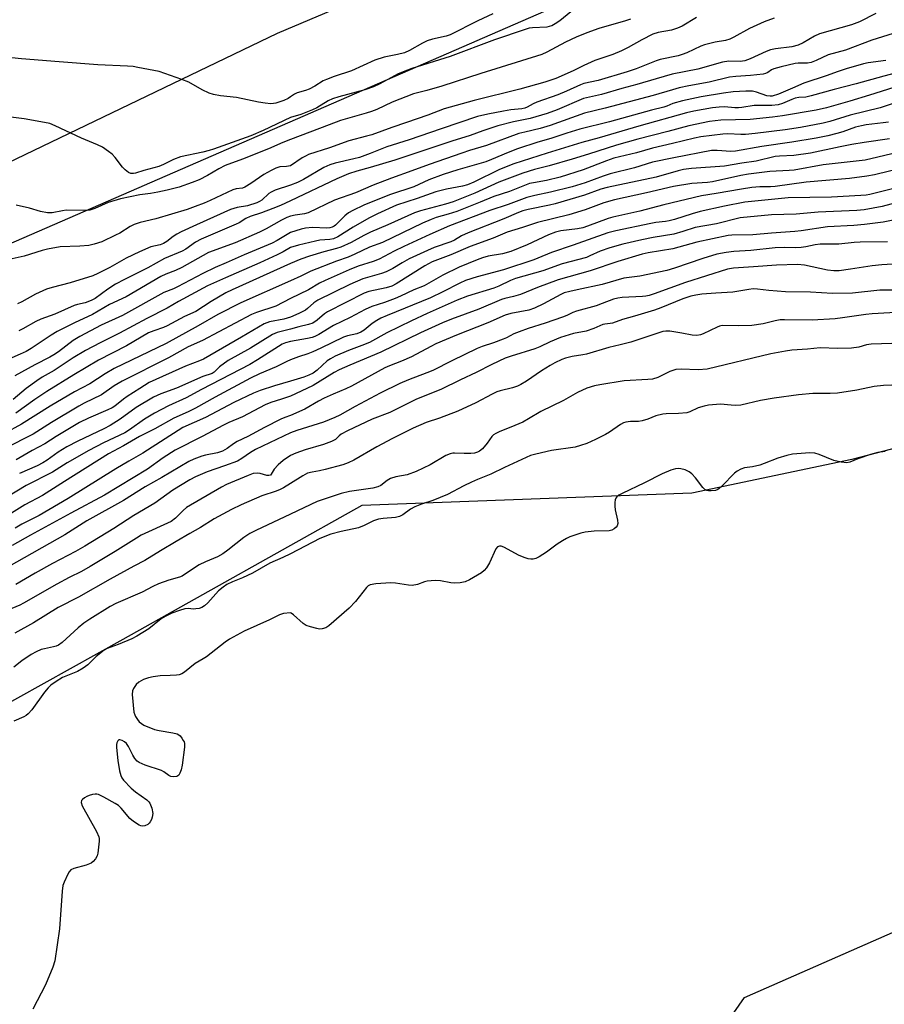
# Model space of a CAD drawing. Units: inches. Extents: x 1195773 to 1201772, y 569457 to 573457.
# Drawn here: x 1199916 to 1200185, y 571788 to 572094 of the extents above; entities that cross this region are included whole.
import ezdxf

# ---------------------------------------------------------------- set-up
doc = ezdxf.new("R2010")
doc.units = ezdxf.units.IN
doc.header["$MEASUREMENT"] = 0
for name, color, linetype in [('NTRL-Farm Land', 3, 'Continuous'), ('NTRL-Trees', 3, 'Continuous'), ('Undefined', 1, 'Continuous')]:
    doc.layers.add(name, color=color, linetype=linetype)

msp = doc.modelspace()

# ---------------------------------------------------------------- linework, layer by layer
at = {"layer": 'NTRL-Farm Land'}
msp.add_lwpolyline([(1200243.1, 572167.52), (1200109.63, 572110.14), (1199902.69, 572020.09), (1199788.72, 571974.89), (1199766.12, 572028.48), (1199740.68, 572139.26), (1199707.58, 572265.59), (1199666.76, 572385.75), (1199620.67, 572502.58), (1199583.75, 572626.53), (1199588.27, 572689.69), (1199614.88, 572798.7), (1199622.05, 572896.32), (1199609.24, 572950.71), (1199593.04, 572984.13), (1199790.86, 573157.1), (1199973.53, 573307.85), (1199992.74, 573314.77), (1200008.68, 573310.53), (1200022.4, 573240.88), (1200084.57, 572816.28), (1200147.02, 572620.48), (1200220.72, 572396.09)], dxfattribs=at)
at = {"layer": 'NTRL-Trees'}
for points in [[(1199602.1, 572656.96), (1199648.45, 572484.19), (1199756.27, 572152.79), (1199769.23, 572097.7), (1199777.1, 572064.25), (1199789.6, 572011.13), (1199814.6, 572002.79), (1199995.99, 572089.96), (1200212.66, 572181.63)], [(1200264.29, 571980.78), (1200174.45, 571957.34), (1200124.77, 571946.89), (1200022.11, 571943.02), (1199947.89, 571901.35), (1199865.86, 571855.78), (1199794.24, 571828.43), (1199746.07, 571832.34), (1199710.91, 571867.49), (1199654.36, 571905.67), (1199652.2, 571909.06), (1199551.01, 572141.79), (1199442.47, 572375.79), (1199350.79, 572588.15), (1199337.45, 572630.68)], [(1200100.46, 571731.72), (1200141.11, 571790.04), (1200236.67, 571832.07), (1200354.17, 571856.62), (1200443.63, 571879.67), (1200476.47, 571763.65)]]:
    msp.add_lwpolyline(points, dxfattribs=at)
at = {"layer": 'Undefined'}
for points, elevation in [([(1200087.13, 572096.52), (1200083.69, 572093.74), (1200082.22, 572092.79), (1200081.2, 572092.24), (1200080.43, 572091.96), (1200079.66, 572091.8), (1200075.23, 572091.61), (1200074.19, 572091.44), (1200072.94, 572091.1), (1200063.36, 572087.84), (1200049.6, 572082.69), (1200037.72, 572078.93), (1200035.03, 572077.91), (1200033.47, 572077.23), (1200027.8, 572074.11), (1200025.82, 572073.18), (1200023.09, 572072.25), (1200014.97, 572070.14), (1200013.02, 572069.54), (1200011.7, 572068.89), (1200008.15, 572066.7), (1200006.86, 572066.07), (1200003.21, 572064.6), (1200000, 572063.72)], 402), ([(1200181.95, 572096.07), (1200176.85, 572093.47), (1200174.36, 572092.55), (1200164.39, 572089.68), (1200162.83, 572088.95), (1200159.35, 572086.88), (1200157.79, 572086.18), (1200155.77, 572085.71), (1200150.79, 572085.07), (1200149.17, 572084.7), (1200147.86, 572084.21), (1200142.84, 572081.89), (1200141.18, 572081.27), (1200139.8, 572081.07), (1200136.25, 572081.25), (1200134.22, 572080.88), (1200126.6, 572078.77), (1200118.66, 572077.2), (1200113.6, 572075.76), (1200107.66, 572073.91), (1200102.93, 572072.66), (1200096.63, 572070.88), (1200091.06, 572069.59), (1200082.88, 572066.08), (1200079.81, 572064.98), (1200074.5, 572063.38), (1200069.26, 572062.32), (1200064.47, 572061.12), (1200059.76, 572059.51), (1200055.83, 572058.06), (1200050.17, 572056.37), (1200032.4, 572050.43), (1200024.76, 572048.11), (1200020.59, 572046.97), (1200018.03, 572046.19), (1200014.36, 572044.65), (1200000, 572037.81)], 394), ([(1200062.92, 572095.92), (1200058.25, 572093.77), (1200049.66, 572089.38), (1200048.42, 572088.97), (1200044.14, 572088.06), (1200042.51, 572087.57), (1200040.99, 572086.85), (1200037.02, 572084.55), (1200035.37, 572083.83), (1200033.26, 572083.26), (1200029.05, 572082.41), (1200026.2, 572081.51), (1200018.98, 572078.17), (1200013.56, 572076.43), (1200011.18, 572075.55), (1200010.18, 572075.05), (1200007.55, 572073.42), (1200005.78, 572072.46), (1200004.69, 572072.05), (1200002.05, 572071.34), (1200001.18, 572070.91), (1200000, 572070.1)], 404), ([(1200126.2, 572094.75), (1200121.7, 572092.08), (1200120.33, 572091.52), (1200118.37, 572090.88), (1200114.32, 572090.11), (1200112.66, 572089.58), (1200109.21, 572087.86), (1200104.92, 572085.44), (1200102.87, 572084.45), (1200100.23, 572083.31), (1200096.44, 572082.07), (1200094.58, 572081.37), (1200091.17, 572079.86), (1200087.83, 572078.21), (1200082.42, 572075.84), (1200079.01, 572074.66), (1200071.24, 572072.48), (1200057.06, 572068.95), (1200047.76, 572066.35), (1200042.68, 572064.37), (1200036.08, 572062.09), (1200031.47, 572060.63), (1200025.25, 572058.33), (1200023.65, 572057.84), (1200018.1, 572056.44), (1200012.13, 572054.27), (1200005.59, 572052.16), (1200004.81, 572051.82), (1200003.62, 572051.16), (1200000, 572048.69)], 398), ([(1200150.37, 572094.59), (1200147.17, 572093.47), (1200142.65, 572091.41), (1200137.84, 572088.63), (1200136.51, 572088.04), (1200135.19, 572087.65), (1200131.95, 572087.08), (1200128.64, 572086.31), (1200127.54, 572085.89), (1200123.22, 572083.85), (1200121.7, 572083.24), (1200120.47, 572082.9), (1200114.9, 572081.72), (1200113.66, 572081.3), (1200107.44, 572078.83), (1200104.66, 572077.88), (1200095.62, 572075.23), (1200091.19, 572074.29), (1200090.11, 572073.87), (1200085.82, 572071.85), (1200083.11, 572070.7), (1200076.52, 572068.46), (1200075.44, 572067.95), (1200073.54, 572066.89), (1200072.85, 572066.6), (1200071.84, 572066.38), (1200068.49, 572066.05), (1200066.15, 572065.67), (1200061.33, 572064.73), (1200058.14, 572063.96), (1200046.81, 572060.2), (1200036.85, 572056.78), (1200029.91, 572054.62), (1200024.77, 572052.53), (1200021.48, 572051.3), (1200019.62, 572050.79), (1200013.82, 572049.47), (1200012.2, 572049.01), (1200010.39, 572048.19), (1200004.02, 572044.41), (1200002.15, 572043.53), (1200000, 572042.69)], 396), ([(1200105.67, 572094.29), (1200104.15, 572093.75), (1200095.8, 572091.34), (1200092.05, 572089.97), (1200088.83, 572088.67), (1200085.42, 572087.1), (1200079.69, 572084.02), (1200078.1, 572083.33), (1200059.14, 572077.41), (1200047.02, 572073.44), (1200042.39, 572072.05), (1200038.25, 572071.02), (1200031.58, 572068.42), (1200026.79, 572066.21), (1200025.18, 572065.55), (1200023.53, 572065.01), (1200015.57, 572062.81), (1200012.03, 572061.39), (1200000, 572056.85)], 400), ([(1200190.68, 572090.89), (1200180.68, 572087.73), (1200172.52, 572084.66), (1200167.07, 572083.15), (1200163.43, 572081.43), (1200161.81, 572080.83), (1200160.69, 572080.63), (1200157.82, 572080.56), (1200156.9, 572080.47), (1200152.48, 572079.48), (1200150.26, 572078.85), (1200149.54, 572078.49), (1200148.38, 572077.71), (1200147.66, 572077.4), (1200146.87, 572077.18), (1200143.01, 572076.71), (1200138.38, 572076.47), (1200136.42, 572076.26), (1200130.16, 572074.72), (1200123.76, 572073.53), (1200120.75, 572072.88), (1200118.69, 572072.32), (1200112.69, 572070.51), (1200097.75, 572066.57), (1200091.32, 572065), (1200080.65, 572061.18), (1200077.61, 572060.3), (1200072.78, 572059.18), (1200070.96, 572058.68), (1200060.89, 572054.95), (1200055.62, 572053.41), (1200053.2, 572052.62), (1200043.04, 572049.12), (1200037.74, 572047.1), (1200031.34, 572044.86), (1200025.68, 572042.63), (1200020.23, 572040.25), (1200013.61, 572037.99), (1200005.46, 572034.07), (1200004.33, 572033.77), (1200001.39, 572033.36), (1200000, 572033.05)], 392), ([(1200000, 572070.1), (1199999.28, 572069.64), (1199997.95, 572069), (1199995.47, 572068.17), (1199994.68, 572068), (1199993.86, 572067.93), (1199992.11, 572068.1), (1199990.08, 572068.45), (1199983.18, 572069.93), (1199978.18, 572070.41), (1199976.01, 572070.8), (1199974.66, 572071.29), (1199972.53, 572072.3), (1199968.39, 572074.65), (1199966.18, 572075.52), (1199959.17, 572077.99), (1199952.52, 572079.29), (1199951.06, 572079.5), (1199949.29, 572079.64), (1199940.11, 572080.04), (1199928.09, 572081.05), (1199916.32, 572081.94), (1199905.41, 572083.03)], 404), ([(1200185.01, 572081.41), (1200179.56, 572080.64), (1200178.12, 572080.36), (1200172.75, 572078.84), (1200169.96, 572077.94), (1200166.81, 572076.78), (1200159.56, 572074.32), (1200156.04, 572072.79), (1200151.63, 572070.99), (1200149.75, 572070.34), (1200149.07, 572070.28), (1200148.1, 572070.43), (1200144.88, 572071.6), (1200143.55, 572071.84), (1200141.56, 572071.85), (1200137.55, 572071.68), (1200134.53, 572071.28), (1200127.64, 572070.09), (1200121.85, 572068.86), (1200118.81, 572068.01), (1200116.96, 572067.2), (1200116.08, 572066.92), (1200112.25, 572066), (1200099.12, 572062.31), (1200089.9, 572060.05), (1200085.91, 572058.84), (1200080.95, 572057.15), (1200076.9, 572056), (1200070.58, 572053.98), (1200067.64, 572052.86), (1200062.51, 572050.63), (1200060.67, 572049.94), (1200052.03, 572047.44), (1200047.46, 572046), (1200042.97, 572044.33), (1200038.35, 572042.14), (1200031.1, 572039.7), (1200026.07, 572037.82), (1200022.73, 572036.42), (1200019.31, 572034.77), (1200018.04, 572034.06), (1200016.88, 572033.15), (1200014.02, 572030.26), (1200013.57, 572029.92), (1200012.91, 572029.6), (1200012.19, 572029.4), (1200011.32, 572029.32), (1200006.85, 572029.44), (1200004.69, 572029.3), (1200003.31, 572028.99), (1200000, 572027.98)], 390), ([(1200188.36, 572077.54), (1200184.4, 572076.53), (1200175.86, 572074.14), (1200168.97, 572072.38), (1200161.88, 572070.4), (1200160.16, 572070.02), (1200157.99, 572069.87), (1200156.87, 572069.66), (1200155.78, 572069.28), (1200152.88, 572068.06), (1200151.55, 572067.66), (1200149.61, 572067.4), (1200144.14, 572067.43), (1200140.32, 572066.8), (1200139.21, 572066.69), (1200138.06, 572066.7), (1200134.94, 572066.97), (1200133.21, 572066.93), (1200131.16, 572066.68), (1200125.4, 572065.68), (1200123.03, 572065.13), (1200108.29, 572061), (1200095.92, 572057.34), (1200090.53, 572055.88), (1200079.73, 572052.63), (1200069.4, 572049.3), (1200064.94, 572047.49), (1200056.92, 572043.54), (1200055.05, 572042.74), (1200053.42, 572042.3), (1200048.5, 572041.4), (1200045.2, 572040.56), (1200039.31, 572038.51), (1200032.88, 572036.41), (1200027.02, 572033.74), (1200024.38, 572032.44), (1200019.41, 572029.56), (1200014.67, 572026.61), (1200013.37, 572025.96), (1200012.18, 572025.71), (1200009.11, 572025.51), (1200007.72, 572025.29), (1200002.46, 572024.01), (1200000, 572023.24)], 388), ([(1200187.53, 572073.02), (1200180.01, 572070.64), (1200173.86, 572068.8), (1200166.6, 572066.73), (1200163.34, 572065.94), (1200152.88, 572064.19), (1200149.82, 572063.77), (1200142.87, 572063.1), (1200133.78, 572062.83), (1200130.23, 572062.44), (1200123.83, 572061.14), (1200117.23, 572059.33), (1200107.9, 572057), (1200101.35, 572055.12), (1200092.62, 572052.31), (1200087.58, 572050.78), (1200080.4, 572048.68), (1200075.85, 572047.52), (1200072.18, 572046.37), (1200064.72, 572043.6), (1200057.28, 572040.16), (1200050.54, 572037.52), (1200048.14, 572036.75), (1200040.38, 572034.67), (1200038.49, 572034.01), (1200030.24, 572030.3), (1200024.88, 572028.09), (1200022.82, 572027.05), (1200018.84, 572024.85), (1200015.65, 572023.37), (1200014.29, 572022.94), (1200010.39, 572021.96), (1200005.93, 572020.58), (1200003.2, 572019.64), (1200000, 572018.28)], 386), ([(1200192.83, 572069.88), (1200183.23, 572066.75), (1200173.97, 572064.38), (1200167.68, 572062.47), (1200165.53, 572061.98), (1200158.54, 572060.62), (1200153.77, 572059.85), (1200144.45, 572058.74), (1200141.39, 572058.44), (1200139.97, 572058.4), (1200135.9, 572058.57), (1200134.34, 572058.5), (1200127.54, 572057.63), (1200125.58, 572057.3), (1200118.69, 572055.56), (1200112.56, 572054.17), (1200107.54, 572052.73), (1200100.53, 572051.01), (1200098.23, 572050.22), (1200090.96, 572047.46), (1200083.8, 572045.1), (1200079.58, 572044.08), (1200075.47, 572043.42), (1200074.31, 572043.13), (1200068.08, 572040.68), (1200063.22, 572039.14), (1200058.98, 572037.34), (1200051.7, 572034.51), (1200049, 572033.6), (1200045.24, 572032.56), (1200043.71, 572032.03), (1200041.04, 572030.83), (1200028.54, 572024.85), (1200024.5, 572023.38), (1200020.01, 572021.2), (1200017.94, 572020.3), (1200014.3, 572019.02), (1200006.27, 572015.95), (1200003.22, 572014.37), (1200000, 572012.95)], 384), ([(1200000, 572063.72), (1199991.45, 572059.68), (1199987.62, 572058.04), (1199976.09, 572053.86), (1199974.7, 572053.41), (1199972.75, 572052.92), (1199965.82, 572051.46), (1199963.61, 572050.66), (1199960.54, 572049.11), (1199959.02, 572048.49), (1199954.41, 572047.23), (1199951.83, 572046.38), (1199951.13, 572046.26), (1199950.39, 572046.31), (1199949.66, 572046.6), (1199948.54, 572047.45), (1199947.74, 572048.27), (1199945.46, 572051.21), (1199944.52, 572052.28), (1199943.44, 572053.16), (1199941.58, 572054.43), (1199940.01, 572055.21), (1199935.01, 572057.22), (1199926.82, 572061.15), (1199925.17, 572061.79), (1199920.09, 572062.81), (1199917.18, 572063.26), (1199902.85, 572065)], 402), ([(1200185.85, 572062.27), (1200184.25, 572062.01), (1200178.91, 572061.4), (1200177.49, 572061.14), (1200175.59, 572060.64), (1200171.63, 572059.27), (1200169.77, 572058.7), (1200166.99, 572057.97), (1200163.41, 572057.23), (1200155.82, 572055.98), (1200146.49, 572054.7), (1200138.35, 572053.18), (1200136.89, 572053.09), (1200132.56, 572053.47), (1200130.9, 572053.41), (1200119.15, 572051.2), (1200112.56, 572049.76), (1200106.94, 572048.03), (1200099.36, 572046.22), (1200097.15, 572045.48), (1200091.53, 572043.36), (1200087.56, 572042.15), (1200080.79, 572040.45), (1200075.95, 572039.41), (1200073.47, 572038.79), (1200067.68, 572036.65), (1200061.99, 572034.78), (1200049.41, 572029.99), (1200043.25, 572027.28), (1200035.19, 572023.59), (1200032.2, 572022.13), (1200027.54, 572019.62), (1200025.64, 572018.92), (1200021.04, 572017.49), (1200018.17, 572016.32), (1200010.76, 572013.05), (1200008.98, 572012.17), (1200005.55, 572010.16), (1200000, 572007.41)], 382), ([(1200000, 572056.85), (1199997.62, 572055.94), (1199993.19, 572054), (1199985.08, 572050.72), (1199979.7, 572048.78), (1199977.75, 572047.78), (1199974.19, 572045.62), (1199971.59, 572044.34), (1199969.46, 572043.44), (1199965.36, 572042.06), (1199961.62, 572041.05), (1199958.74, 572040.44), (1199956.43, 572040.02), (1199953.16, 572039.61), (1199947.11, 572038.45), (1199943.31, 572037.22), (1199939.13, 572035.41), (1199937.58, 572034.9), (1199935.54, 572034.74), (1199930.22, 572034.83), (1199929.14, 572034.7), (1199925.85, 572034.09), (1199924.47, 572034.09), (1199922.29, 572034.46), (1199918.89, 572035.49), (1199914.7, 572036.46)], 400), ([(1200186.19, 572057.03), (1200178.35, 572055.89), (1200174.51, 572055.25), (1200170.86, 572054.55), (1200161.66, 572052.58), (1200156.46, 572051.91), (1200152.03, 572051.72), (1200150.69, 572051.57), (1200144.69, 572050.08), (1200140.24, 572049.46), (1200134.93, 572048.51), (1200124.67, 572047.87), (1200122.15, 572047.5), (1200120.5, 572047.11), (1200113.61, 572045.15), (1200098.42, 572041.97), (1200096.44, 572041.38), (1200091.39, 572039.59), (1200082.28, 572036.82), (1200080.53, 572036.39), (1200073.91, 572035.07), (1200072.21, 572034.66), (1200070.87, 572034.14), (1200066.34, 572032.14), (1200055.23, 572027.83), (1200053.14, 572026.85), (1200050.93, 572025.58), (1200049.85, 572025.06), (1200044.69, 572023.26), (1200042.52, 572022.36), (1200036.89, 572019.79), (1200034.68, 572018.55), (1200031.75, 572016.74), (1200029.67, 572015.71), (1200028.26, 572015.22), (1200022.45, 572013.51), (1200018.42, 572011.8), (1200008.49, 572006.88), (1200007.2, 572006.04), (1200005.3, 572004.33), (1200004.6, 572003.84), (1200002.58, 572002.8), (1200000, 572001.66)], 380), ([(1200188.71, 572052.79), (1200178.61, 572050.47), (1200165.57, 572049), (1200156.57, 572047.33), (1200154.97, 572047.18), (1200149.03, 572046.86), (1200146.5, 572046.6), (1200142.4, 572046.05), (1200139.96, 572045.63), (1200131.14, 572043.69), (1200129.59, 572043.52), (1200124.76, 572043.22), (1200119.07, 572042.25), (1200110.6, 572040.27), (1200100.65, 572038.11), (1200097.39, 572037.12), (1200091.58, 572035.03), (1200086.46, 572033.4), (1200076.75, 572031.06), (1200072.13, 572029.44), (1200067.35, 572028.02), (1200062.97, 572026.19), (1200055.87, 572023.54), (1200049.87, 572020.95), (1200043.97, 572018.78), (1200041.73, 572017.57), (1200032.8, 572011.94), (1200031.52, 572011.22), (1200029.77, 572010.69), (1200024.28, 572009.57), (1200022.92, 572009.12), (1200011.49, 572003.32), (1200010.58, 572002.69), (1200008.31, 572000.7), (1200006.95, 571999.79), (1200005.61, 571999.3), (1200002.52, 571998.6), (1200000, 571997.88)], 378), ([(1200000, 572048.69), (1199998.69, 572048.45), (1199996.65, 572048.33), (1199995.43, 572047.96), (1199993.94, 572047.22), (1199991.68, 572045.94), (1199987.68, 572043.18), (1199985.77, 572042.03), (1199985.02, 572041.74), (1199983.11, 572041.54), (1199982.08, 572041.23), (1199975.04, 572037.87), (1199973.14, 572037.05), (1199970.38, 572035.98), (1199967.89, 572035.12), (1199958.12, 572032.16), (1199953.24, 572031.01), (1199951.41, 572030.45), (1199950.12, 572029.79), (1199946.89, 572027.76), (1199945.6, 572027.06), (1199941.33, 572025.06), (1199938.95, 572024.26), (1199937.3, 572023.93), (1199934.49, 572023.67), (1199928.37, 572023.46), (1199924.44, 572022.78), (1199922.77, 572022.35), (1199917.24, 572020.62), (1199909.78, 572018.89)], 398), ([(1200191.24, 572048.22), (1200181.47, 572045.9), (1200179.17, 572045.43), (1200173.72, 572044.7), (1200160.28, 572043.58), (1200150.66, 572042.21), (1200149.17, 572042.12), (1200145.88, 572042.11), (1200143.42, 572041.91), (1200140.17, 572041.42), (1200132.35, 572040.03), (1200127.71, 572039.33), (1200116.07, 572036.59), (1200108.52, 572034.6), (1200100.16, 572032.7), (1200098.75, 572032.27), (1200092.32, 572029.89), (1200090.83, 572029.42), (1200089.18, 572029.11), (1200084, 572028.41), (1200082.37, 572028.07), (1200080.17, 572027.21), (1200073.57, 572024.08), (1200068.49, 572022.04), (1200065.92, 572021.29), (1200061.43, 572020.53), (1200059.64, 572020.08), (1200058, 572019.47), (1200052.45, 572017.15), (1200047.35, 572014.7), (1200042.98, 572012.14), (1200041.54, 572011.4), (1200038.35, 572010.11), (1200034.13, 572008.09), (1200032.51, 572007.4), (1200029.24, 572006.16), (1200025.31, 572004.92), (1200023.16, 572004.03), (1200018.55, 572001.47), (1200013.33, 571999.03), (1200008.81, 571996.26), (1200007.53, 571995.63), (1200006.72, 571995.34), (1200005.29, 571994.99), (1200000, 571994)], 376), ([(1200000, 572042.69), (1199995.23, 572041.08), (1199993.93, 572040.52), (1199993.23, 572040.04), (1199991.04, 572038.03), (1199990.38, 572037.59), (1199989.51, 572037.16), (1199986.63, 572036.23), (1199983.38, 572035.69), (1199981.28, 572035.08), (1199970.71, 572030.35), (1199966.02, 572028.17), (1199964.64, 572027.43), (1199963.51, 572026.71), (1199961.52, 572025.11), (1199960.55, 572024.52), (1199959.47, 572024.14), (1199956.57, 572023.44), (1199953, 572021.91), (1199948.89, 572019.93), (1199943.8, 572017.09), (1199940.09, 572015.22), (1199938.51, 572014.49), (1199931.52, 572012.28), (1199925.89, 572010.84), (1199924.14, 572010.3), (1199920.75, 572008.73), (1199916.48, 572006.4), (1199915.07, 572005.8)], 396), ([(1200194.86, 572043.52), (1200180.07, 572039.76), (1200178.94, 572039.55), (1200177.24, 572039.4), (1200168.18, 572038.97), (1200154.72, 572038.75), (1200141.24, 572037.32), (1200134.86, 572036.15), (1200127.31, 572034.5), (1200124.79, 572033.77), (1200119.39, 572031.98), (1200117.73, 572031.55), (1200116.59, 572031.35), (1200113.57, 572031.01), (1200111.94, 572030.71), (1200101.1, 572028.42), (1200098.59, 572027.79), (1200087.84, 572023.99), (1200081.12, 572021.77), (1200076.88, 572019.91), (1200075.58, 572019.43), (1200066.23, 572016.37), (1200058.03, 572014.2), (1200054.37, 572013), (1200052.66, 572012.23), (1200047.36, 572009.5), (1200043.45, 572007.64), (1200030.05, 572002.13), (1200028.09, 572001.25), (1200026.86, 572000.59), (1200025.4, 571999.65), (1200022.93, 571997.56), (1200021.88, 571996.9), (1200020.65, 571996.47), (1200017.68, 571995.81), (1200016.45, 571995.43), (1200009.42, 571991.96), (1200006.97, 571990.84), (1200005.32, 571990.19), (1200002.46, 571989.31), (1200000, 571988.34)], 374), ([(1200000, 572037.81), (1199996.83, 572036.35), (1199994.5, 572035.38), (1199990.98, 572034.08), (1199987.43, 572032.91), (1199986.11, 572032.25), (1199984.06, 572030.98), (1199983.09, 572030.48), (1199972.21, 572025.89), (1199970.48, 572024.93), (1199967.41, 572022.77), (1199966.29, 572022.1), (1199960.77, 572019.89), (1199955.64, 572016.95), (1199948.39, 572013.33), (1199945.62, 572011.83), (1199943.16, 572010.32), (1199939.26, 572007.45), (1199938.03, 572006.77), (1199936.16, 572006.08), (1199933.76, 572005.52), (1199932.7, 572005.19), (1199926.72, 572002.53), (1199922.32, 572000.98), (1199920.77, 572000.24), (1199916.77, 571997.97), (1199915.5, 571997.35)], 394), ([(1200188.18, 572037.14), (1200183.87, 572036.06), (1200178.34, 572035.02), (1200175.99, 572034.8), (1200163.98, 572034.21), (1200157.16, 572033.68), (1200149.51, 572033.47), (1200139.74, 572032.46), (1200132.43, 572030.65), (1200125.74, 572029.49), (1200121.9, 572028.25), (1200119.14, 572027.47), (1200112.74, 572026.38), (1200109.2, 572025.68), (1200103.3, 572024.28), (1200099.27, 572023.19), (1200096.22, 572022.18), (1200093.04, 572020.64), (1200091.95, 572020.2), (1200084.46, 572018.17), (1200078.44, 572016), (1200069.91, 572013.64), (1200068.39, 572013.04), (1200064.7, 572011.29), (1200063.17, 572010.66), (1200055.03, 572008.09), (1200051.81, 572006.87), (1200042.47, 572002.76), (1200037.58, 572000.49), (1200029.92, 571996.7), (1200024.49, 571993.77), (1200022.15, 571992.81), (1200018, 571991.27), (1200013.89, 571989.44), (1200012.37, 571988.66), (1200011.41, 571988.04), (1200008.28, 571985.16), (1200007.02, 571984.25), (1200005.73, 571983.63), (1200004.12, 571983), (1200000, 571981.74)], 372), ([(1200000, 572033.05), (1199998.81, 572032.56), (1199997.23, 572031.79), (1199992.46, 572029.04), (1199990.36, 572027.99), (1199982.78, 572024.7), (1199974.46, 572021.68), (1199966.22, 572017.05), (1199964.22, 572016.13), (1199961.24, 572015), (1199959.69, 572014.3), (1199948.86, 572007.96), (1199943.7, 572005.56), (1199938.44, 572002.49), (1199932.82, 571999.89), (1199927.4, 571997.15), (1199925.6, 571996.05), (1199919.38, 571991.91), (1199917.81, 571990.98), (1199915.95, 571990.09), (1199908.59, 571986.91)], 392), ([(1200188.88, 572032.05), (1200184.21, 572031.17), (1200178.45, 572030.46), (1200175.07, 572030.15), (1200166.93, 572029.73), (1200158.77, 572028.45), (1200156.74, 572028.2), (1200149.48, 572027.7), (1200143.7, 572027.2), (1200137.18, 572027.06), (1200136.06, 572026.98), (1200126.26, 572024.98), (1200118.87, 572022.81), (1200111.18, 572021.62), (1200109.29, 572021.22), (1200101.7, 572018.87), (1200093.18, 572016.05), (1200083.19, 572013.26), (1200076.75, 572010.86), (1200071.46, 572008.65), (1200069.35, 572008.02), (1200066.59, 572007.44), (1200065.53, 572007.11), (1200058.52, 572004.13), (1200050.07, 572001.01), (1200047.22, 571999.81), (1200040.39, 571996.72), (1200028.05, 571990.7), (1200018.46, 571986.72), (1200015.07, 571985.21), (1200013.6, 571984.42), (1200006.99, 571980.37), (1200005.04, 571979.39), (1200000, 571977.1)], 370), ([(1200000, 572027.98), (1199995.86, 572025.45), (1199994.31, 572024.66), (1199985.62, 572021), (1199979.98, 572018.47), (1199976.52, 572017.08), (1199972.71, 572015.2), (1199964.87, 572011.04), (1199963.56, 572010.44), (1199960.59, 572009.31), (1199947.72, 572002.12), (1199941.15, 571999.08), (1199934.49, 571995.6), (1199932.39, 571994.34), (1199927.85, 571990.83), (1199926.4, 571989.86), (1199925.14, 571989.15), (1199920.53, 571986.83), (1199914.27, 571983.33)], 390), ([(1200000, 572023.24), (1199997.75, 572021.93), (1199995.83, 572021.01), (1199990.4, 572018.53), (1199979.74, 572013.88), (1199974.23, 572011.36), (1199965.13, 572006.46), (1199961.61, 572004.43), (1199955.3, 572001.24), (1199946.87, 571996.6), (1199940.82, 571993.65), (1199936.23, 571991.22), (1199932.45, 571988.94), (1199926.49, 571985.04), (1199922.79, 571982.91), (1199921.12, 571981.82), (1199917.84, 571979.47), (1199913.79, 571975.97)], 388), ([(1200185.55, 572025.03), (1200177.08, 572024.98), (1200175.19, 572024.86), (1200170.4, 572024.32), (1200164.61, 572024.28), (1200163.03, 572024.08), (1200160.17, 572023.49), (1200158.73, 572023.32), (1200156.95, 572023.22), (1200153.62, 572023.23), (1200150.65, 572023.12), (1200143.04, 572022.32), (1200137.83, 572022), (1200135.45, 572021.76), (1200132.54, 572021.15), (1200128.17, 572019.89), (1200119.37, 572016.85), (1200116.99, 572016.16), (1200108.6, 572014.33), (1200103.64, 572013.71), (1200096.83, 572011.72), (1200089.13, 572010.16), (1200086.82, 572009.63), (1200085.1, 572009.13), (1200084.04, 572008.7), (1200078.6, 572005.71), (1200075.81, 572004.37), (1200074.11, 572003.84), (1200068.43, 572002.72), (1200066.73, 572002.22), (1200061.33, 571999.88), (1200051.54, 571995.99), (1200045.2, 571993.31), (1200043.63, 571992.54), (1200037.63, 571989.31), (1200034.5, 571987.94), (1200030.78, 571986.49), (1200029.28, 571985.83), (1200018.96, 571980.2), (1200017.14, 571979.33), (1200013.27, 571977.7), (1200010.47, 571976.43), (1200008.66, 571975.47), (1200004.46, 571972.97), (1200000, 571971.05)], 368), ([(1200000, 572018.28), (1199981.83, 572010.16), (1199979.91, 572009.14), (1199975.34, 572006.46), (1199970.6, 572003.41), (1199967.02, 572001.84), (1199961.68, 571998.91), (1199960.47, 571998.42), (1199957.45, 571997.41), (1199955.88, 571996.72), (1199949.01, 571992.7), (1199940.27, 571988.21), (1199932.63, 571983.67), (1199924.28, 571978.54), (1199920.55, 571976.04), (1199914.64, 571971.79)], 386), ([(1200188.9, 572018.17), (1200183.76, 572017.9), (1200180.79, 572017.6), (1200174.08, 572016.5), (1200170.58, 572016.04), (1200168.87, 572016.03), (1200166.89, 572016.2), (1200159.72, 572017.78), (1200157.63, 572017.99), (1200151.09, 572017.73), (1200143.88, 572017.31), (1200137.72, 572016.8), (1200135.85, 572016.52), (1200122.76, 572012.41), (1200113.05, 572008.84), (1200111.5, 572008.35), (1200110.43, 572008.12), (1200109.44, 572008.01), (1200103.13, 572007.72), (1200101.74, 572007.51), (1200100.37, 572007.2), (1200096.88, 572005.82), (1200094.99, 572005.16), (1200088.84, 572003.49), (1200087.79, 572003.08), (1200085.93, 572002.12), (1200084.58, 572001.59), (1200079.11, 571999.74), (1200073.84, 571998.1), (1200071.02, 571997.1), (1200069.36, 571996.43), (1200067.15, 571995.21), (1200066.11, 571994.74), (1200063.13, 571993.68), (1200059.53, 571992.51), (1200058, 571991.91), (1200050.16, 571988.06), (1200044.27, 571985.06), (1200042.41, 571984.26), (1200036.63, 571982.12), (1200033.98, 571981.02), (1200027.89, 571978.02), (1200020.11, 571973.88), (1200015.33, 571971.13), (1200013.8, 571970.38), (1200010.2, 571968.96), (1200001.97, 571966.33), (1200000, 571965.63)], 366), ([(1200000, 572012.95), (1199984.56, 572006.11), (1199977.43, 572002.42), (1199971.23, 571998.89), (1199961.35, 571993.47), (1199945.16, 571985.66), (1199942.36, 571984.04), (1199937.62, 571980.9), (1199932.8, 571978.37), (1199925.27, 571973.9), (1199916.39, 571968.32), (1199911.08, 571965.4)], 384), ([(1200000, 572007.41), (1199995.41, 572005.07), (1199989.46, 572003.09), (1199987.9, 572002.47), (1199972.65, 571994.39), (1199968.18, 571992.41), (1199962.06, 571989), (1199947.66, 571981.73), (1199945.19, 571980.25), (1199941.26, 571977.49), (1199935.82, 571974.83), (1199934.19, 571973.94), (1199925.66, 571968.84), (1199920, 571965.28), (1199911.19, 571960.82)], 382), ([(1200000, 572001.66), (1199997.89, 572001.01), (1199993.45, 572000.12), (1199991.83, 571999.52), (1199984.76, 571995.35), (1199972.92, 571988.56), (1199971.67, 571988.01), (1199967.33, 571986.41), (1199956.03, 571981.26), (1199953.1, 571979.48), (1199949.23, 571976.95), (1199948.07, 571976.11), (1199945.39, 571973.96), (1199944.52, 571973.39), (1199943.25, 571972.76), (1199937.22, 571970.25), (1199934.44, 571968.84), (1199927.14, 571964.5), (1199923.64, 571962.19), (1199919.69, 571960.2), (1199914.7, 571957.28)], 380), ([(1200000, 571997.88), (1199995.88, 571996.84), (1199994.34, 571996.19), (1199987.52, 571991.97), (1199980.63, 571988.14), (1199977.89, 571986.15), (1199976.27, 571984.54), (1199975.65, 571984.1), (1199972.73, 571983.14), (1199964.55, 571979.5), (1199959.72, 571977.82), (1199957.39, 571976.75), (1199952.02, 571973.52), (1199947.02, 571969.88), (1199943.9, 571967.91), (1199941.91, 571966.88), (1199933.85, 571963.03), (1199930.42, 571961.26), (1199927.75, 571959.64), (1199924.3, 571957.11), (1199923.01, 571956.28), (1199921.23, 571955.37), (1199915.79, 571953.04)], 378), ([(1200000, 571994), (1199998.41, 571993.58), (1199997.37, 571993.17), (1199989.7, 571988.31), (1199987.33, 571986.94), (1199972.31, 571979.16), (1199967.59, 571976.49), (1199962.07, 571974.03), (1199957.75, 571971.75), (1199954.64, 571969.92), (1199949.96, 571966.56), (1199948.49, 571965.61), (1199941.9, 571962.49), (1199937.31, 571960.16), (1199930.53, 571956.31), (1199925.98, 571953.46), (1199917.84, 571949.31), (1199902.21, 571939.82)], 376), ([(1200186.88, 571993.38), (1200180.44, 571993.21), (1200179.01, 571992.97), (1200176.6, 571992.28), (1200174.34, 571991.98), (1200170.1, 571991.91), (1200164.6, 571992.05), (1200160.74, 571991.67), (1200155.81, 571991.39), (1200153.83, 571991.08), (1200149.33, 571990.2), (1200129.52, 571985.49), (1200126.72, 571985.2), (1200121.44, 571985.48), (1200119.79, 571985.37), (1200117.9, 571984.76), (1200114.21, 571982.9), (1200112.48, 571982.37), (1200111.03, 571982.22), (1200103.71, 571981.86), (1200096.14, 571980.59), (1200094.5, 571980.22), (1200092.11, 571979.51), (1200089.17, 571978.16), (1200084.84, 571975.74), (1200077.78, 571972.31), (1200073.99, 571969.96), (1200072.21, 571968.98), (1200069.76, 571967.94), (1200064.83, 571966), (1200063.79, 571965.49), (1200063.1, 571965), (1200062.59, 571964.5), (1200061.15, 571962.46), (1200059.62, 571960.71), (1200058.77, 571959.94), (1200058.16, 571959.59), (1200057.16, 571959.32), (1200056.02, 571959.22), (1200053.95, 571959.19), (1200050.98, 571959.36), (1200050.41, 571959.32), (1200049.58, 571959.14), (1200048.31, 571958.59), (1200043.37, 571955.66), (1200039.02, 571953.58), (1200036.2, 571952.62), (1200032.69, 571951.98), (1200031.03, 571951.47), (1200030.07, 571950.86), (1200028.05, 571949.3), (1200027.15, 571948.82), (1200025.57, 571948.43), (1200018.36, 571947.38), (1200015.74, 571946.74), (1200008.24, 571944.31), (1200000, 571940.37)], 360), ([(1200000, 571988.34), (1199998.81, 571987.81), (1199995.48, 571986.12), (1199990.37, 571983.96), (1199987.59, 571982.62), (1199976.52, 571976.75), (1199970.41, 571973.28), (1199968.22, 571972.22), (1199963.76, 571970.23), (1199957.81, 571966.93), (1199953.04, 571964.46), (1199948.08, 571961.6), (1199943.4, 571959.07), (1199929.73, 571950.56), (1199922.89, 571946.17), (1199917.43, 571943.28), (1199913.24, 571940.64)], 374), ([(1200000, 571981.74), (1199995.02, 571980.31), (1199990.55, 571978.82), (1199988.44, 571978), (1199982.38, 571975.12), (1199973.52, 571970.39), (1199966.55, 571967.26), (1199954.05, 571959.33), (1199949.73, 571956.85), (1199945.69, 571954.41), (1199930.9, 571945.23), (1199921.86, 571939.95), (1199916.49, 571937.21), (1199914.44, 571936.05)], 372), ([(1200186.91, 571980.48), (1200184.33, 571980.38), (1200181.4, 571980.03), (1200176, 571978.96), (1200169.99, 571978.01), (1200167.71, 571977.88), (1200162.39, 571977.9), (1200157.85, 571977.5), (1200150.35, 571976.45), (1200146.11, 571975.66), (1200140, 571974.3), (1200138.33, 571974.19), (1200136.94, 571974.2), (1200133.68, 571974.53), (1200129.91, 571974.27), (1200128.54, 571973.96), (1200126.66, 571973.38), (1200124.16, 571972.21), (1200123.21, 571971.91), (1200120.56, 571971.61), (1200116.8, 571971.53), (1200115.68, 571971.44), (1200113.55, 571970.93), (1200111.08, 571969.9), (1200109.25, 571969.36), (1200108.17, 571969.22), (1200105.68, 571969.2), (1200104.27, 571968.99), (1200103.46, 571968.75), (1200102.54, 571968.27), (1200099.13, 571965.86), (1200097.92, 571965.11), (1200094.82, 571963.57), (1200092.09, 571962.38), (1200090.15, 571961.71), (1200088.46, 571961.24), (1200081.16, 571960.13), (1200076.29, 571959.06), (1200074.61, 571958.58), (1200066.48, 571954.91), (1200062.3, 571952.75), (1200058.15, 571951.15), (1200056.25, 571950.3), (1200053.84, 571949.15), (1200048.8, 571946.51), (1200044.27, 571944.66), (1200040.7, 571943.48), (1200038.59, 571942.59), (1200037.32, 571941.91), (1200034.9, 571940.16), (1200033.9, 571939.61), (1200032.65, 571939.31), (1200028.83, 571939.06), (1200027.38, 571938.83), (1200025.73, 571938.28), (1200022.93, 571936.85), (1200021.11, 571936.11), (1200015.76, 571935), (1200012.49, 571934.14), (1200009.12, 571932.77), (1200000, 571928.06)], 358), ([(1200000, 571977.1), (1199997.21, 571976.11), (1199993.82, 571975.05), (1199992.15, 571974.37), (1199985.11, 571970.62), (1199980.86, 571968.85), (1199979.14, 571968.05), (1199972.57, 571964.46), (1199964.13, 571960.22), (1199960.41, 571957.85), (1199955.5, 571954.31), (1199942.16, 571946.22), (1199931.65, 571940.64), (1199919.2, 571933.86), (1199913.5, 571930.58)], 370), ([(1200000, 571971.05), (1199998.27, 571970.43), (1199997.02, 571969.89), (1199991.88, 571967.26), (1199986.71, 571964.5), (1199983.4, 571962.92), (1199982.25, 571962.22), (1199980.25, 571960.76), (1199978.82, 571959.93), (1199977.25, 571959.39), (1199973.6, 571958.73), (1199972.45, 571958.44), (1199969.95, 571957.48), (1199968.34, 571956.72), (1199960.01, 571951.76), (1199954.81, 571948.86), (1199948.12, 571944.65), (1199936.71, 571938.32), (1199929.88, 571933.89), (1199912.41, 571924.05)], 368), ([(1200000, 571965.63), (1199989.07, 571960.44), (1199987.53, 571959.51), (1199984.86, 571957.63), (1199983.48, 571956.85), (1199979.47, 571955.35), (1199974.03, 571953.5), (1199970.47, 571951.93), (1199968.64, 571951), (1199963.36, 571947.86), (1199957.84, 571943.75), (1199951.25, 571939.97), (1199945.09, 571935.91), (1199936.09, 571930.42), (1199933.13, 571928.74), (1199925.97, 571925.03), (1199920.63, 571922.05), (1199914.57, 571918.47)], 366), ([(1200000, 571958.55), (1199997.68, 571957.08), (1199996.1, 571955.67), (1199994.89, 571954.36), (1199994.02, 571952.8), (1199993.73, 571952.5), (1199993.26, 571952.35), (1199992.63, 571952.4), (1199990.51, 571953.02), (1199989.68, 571953.16), (1199988.38, 571952.98), (1199986.81, 571952.42), (1199980.08, 571949.55), (1199978.55, 571948.79), (1199967.7, 571942.43), (1199966.59, 571941.53), (1199964.22, 571939.07), (1199962.84, 571938.07), (1199953.59, 571933.8), (1199952.07, 571932.91), (1199945.49, 571928.72), (1199937.75, 571924.04), (1199935.01, 571922.56), (1199931.2, 571920.7), (1199927.34, 571918.64), (1199917.02, 571912.67), (1199915.81, 571912.09), (1199911.57, 571910.33)], 364), ([(1200184.81, 571959.81), (1200182.59, 571959.55), (1200180.32, 571958.93), (1200176.35, 571957.56), (1200173.81, 571956.51), (1200172.89, 571956.33), (1200171.17, 571956.52), (1200168.89, 571957.04), (1200164.33, 571958.9), (1200162.98, 571959.31), (1200161.4, 571959.38), (1200155.98, 571958.98), (1200154.27, 571958.62), (1200151.46, 571957.82), (1200147.24, 571956.07), (1200145.89, 571955.59), (1200143.64, 571955.05), (1200141.06, 571954.72), (1200140.01, 571954.39), (1200138.81, 571953.72), (1200138, 571953.08), (1200134.2, 571949.21), (1200133.11, 571948.24), (1200132.62, 571947.95), (1200132.11, 571947.77), (1200130.73, 571947.59), (1200129.91, 571947.59), (1200129.4, 571947.68), (1200128.74, 571948.07), (1200128.18, 571948.68), (1200125.9, 571951.68), (1200124.72, 571952.86), (1200123.87, 571953.54), (1200122.63, 571954.11), (1200121.33, 571954.5), (1200120.56, 571954.59), (1200119.61, 571954.5), (1200118.23, 571954.05), (1200115.55, 571952.9), (1200110.03, 571950.08), (1200103.05, 571946.81), (1200102.06, 571946.26), (1200101.43, 571945.77), (1200101.09, 571945.29), (1200100.93, 571944.8), (1200100.82, 571943.99), (1200100.81, 571942.86), (1200100.94, 571941.71), (1200101.62, 571938.53), (1200101.74, 571937.43), (1200101.55, 571936.7), (1200101.22, 571936.3), (1200100.58, 571935.78), (1200099.83, 571935.39), (1200099.01, 571935.22), (1200094.41, 571935.06), (1200091.58, 571934.79), (1200090.18, 571934.43), (1200086.83, 571933.27), (1200085.75, 571932.81), (1200084.53, 571932.11), (1200082.88, 571931), (1200079.53, 571928.53), (1200077.28, 571927.07), (1200076.23, 571926.54), (1200075.46, 571926.36), (1200074.67, 571926.32), (1200073.81, 571926.48), (1200072.96, 571926.75), (1200071.02, 571927.55), (1200066.27, 571930.11), (1200065.48, 571930.4), (1200064.98, 571930.44), (1200064.33, 571930.2), (1200063.84, 571929.63), (1200061.85, 571925.22), (1200060.94, 571923.72), (1200060.23, 571922.84), (1200059.39, 571922.15), (1200058.16, 571921.39), (1200055.62, 571919.93), (1200054.31, 571919.36), (1200052.69, 571919.02), (1200051.04, 571918.89), (1200049.87, 571919.03), (1200046.66, 571919.67), (1200044.96, 571919.76), (1200042.45, 571919.53), (1200041.64, 571919.31), (1200039.51, 571918.51), (1200037.8, 571918.23), (1200036.65, 571918.28), (1200032.66, 571918.89), (1200031.22, 571919), (1200026.49, 571918.7), (1200024.77, 571918.43), (1200024.13, 571918.12), (1200023.56, 571917.61), (1200020.22, 571913.16), (1200018.24, 571911.18), (1200011.92, 571905.63), (1200010.93, 571905.05), (1200009.84, 571904.7), (1200009, 571904.64), (1200008.15, 571904.76), (1200006.18, 571905.29), (1200004.81, 571905.77), (1200003.89, 571906.36), (1200000.94, 571909.06), (1200000.23, 571909.61), (1200000, 571909.69)], 356), ([(1200000, 571949.91), (1199997.81, 571948.54), (1199996.78, 571948.03), (1199995.54, 571947.56), (1199991.07, 571946.11), (1199984.6, 571943.25), (1199981.68, 571941.8), (1199976.3, 571938.86), (1199971.96, 571936.19), (1199968.68, 571934.4), (1199964.43, 571931.82), (1199959.52, 571929.01), (1199954.67, 571925.94), (1199951.31, 571924.23), (1199943.92, 571920.19), (1199934.04, 571914.53), (1199927.8, 571911.33), (1199920.11, 571906.61), (1199914.25, 571903.38)], 362), ([(1200000, 571940.37), (1199989.19, 571935.27), (1199987.38, 571934.33), (1199985.45, 571933.08), (1199980.49, 571929.12), (1199978.97, 571928.05), (1199977.24, 571927.12), (1199973.61, 571925.57), (1199971.55, 571924.59), (1199969.81, 571923.5), (1199966.32, 571921.1), (1199965.51, 571920.76), (1199962.17, 571919.84), (1199958.92, 571918.72), (1199957.2, 571917.92), (1199953.91, 571916.16), (1199945.72, 571912.55), (1199943.89, 571911.62), (1199937.64, 571907.71), (1199935.71, 571906.42), (1199933.95, 571905), (1199929.01, 571900.48), (1199927.87, 571899.66), (1199927.1, 571899.32), (1199926.28, 571899.07), (1199923.55, 571898.53), (1199922.47, 571898.24), (1199920.9, 571897.56), (1199919.38, 571896.74), (1199916.5, 571894.77), (1199914.03, 571892.81)], 360), ([(1200000, 571928.06), (1199997.58, 571926.86), (1199993.58, 571925.08), (1199988.15, 571922.04), (1199985.03, 571920.59), (1199981.93, 571919.37), (1199980.21, 571918.47), (1199979.02, 571917.65), (1199977.65, 571916.5), (1199974.24, 571912.76), (1199973.24, 571911.88), (1199972.37, 571911.32), (1199971.63, 571911.06), (1199970.59, 571910.89), (1199969.79, 571910.87), (1199968.13, 571911), (1199967.14, 571910.92), (1199965.49, 571910.44), (1199963.05, 571909.53), (1199961.25, 571908.65), (1199959.76, 571907.79), (1199955.9, 571904.74), (1199952.22, 571902.4), (1199950.67, 571901.65), (1199946.46, 571899.79), (1199942.99, 571898.57), (1199942.03, 571898.08), (1199939.58, 571896.11), (1199936.94, 571893.53), (1199935.52, 571892.5), (1199933.73, 571891.49), (1199929.14, 571889.56), (1199927.16, 571888.36), (1199925.5, 571887.19), (1199924.67, 571886.38), (1199923.55, 571885.03), (1199919.54, 571879.51), (1199918.4, 571878.23), (1199917.77, 571877.71), (1199917.08, 571877.3), (1199914.03, 571875.95)], 358), ([(1200000, 571909.69), (1199997.79, 571909.44), (1199996.58, 571909.08), (1199993.42, 571907.52), (1199985.57, 571904), (1199983.28, 571902.77), (1199981.01, 571901.47), (1199979.63, 571900.57), (1199973.83, 571896.01), (1199972.85, 571895.35), (1199970.34, 571893.94), (1199967.06, 571891.28), (1199966.17, 571890.67), (1199965.41, 571890.4), (1199964.58, 571890.27), (1199962.6, 571890.16), (1199959.47, 571890.11), (1199957.24, 571889.81), (1199955.86, 571889.52), (1199954.3, 571888.92), (1199952.83, 571888.13), (1199952, 571887.35), (1199951.16, 571886.16), (1199950.83, 571885.39), (1199950.74, 571884.29), (1199951.33, 571878.82), (1199951.54, 571878), (1199951.79, 571877.47), (1199952.42, 571876.48), (1199952.97, 571875.8), (1199953.63, 571875.23), (1199954.39, 571874.8), (1199957.7, 571873.42), (1199959.11, 571873.09), (1199963.42, 571872.42), (1199964.77, 571872.02), (1199965.25, 571871.77), (1199965.67, 571871.41), (1199966.21, 571870.76), (1199966.66, 571870.04), (1199966.89, 571869.53), (1199967, 571869.01), (1199966.98, 571867.93), (1199966.28, 571862.28), (1199965.96, 571860.89), (1199965.62, 571859.85), (1199965.25, 571859.19), (1199964.65, 571858.81), (1199963.59, 571858.67), (1199962.77, 571858.78), (1199962.15, 571859.07), (1199960.59, 571860.23), (1199959.84, 571860.65), (1199954.82, 571862.37), (1199952.99, 571863.13), (1199952.29, 571863.57), (1199951.56, 571864.43), (1199950.97, 571865.44), (1199949.67, 571868.08), (1199949.01, 571869.03), (1199948.39, 571869.59), (1199947.68, 571870), (1199946.97, 571870.21), (1199946.57, 571870.16), (1199946.27, 571869.9), (1199945.97, 571869.25), (1199945.88, 571868.72), (1199945.88, 571867.85), (1199946.35, 571863.73), (1199946.86, 571860.55), (1199947.23, 571859.15), (1199947.59, 571858.36), (1199948.06, 571857.64), (1199950.49, 571855.12), (1199951.81, 571853.98), (1199955.34, 571851.5), (1199955.96, 571850.93), (1199956.28, 571850.49), (1199956.87, 571848.92), (1199957.18, 571847.25), (1199957.03, 571846.18), (1199956.74, 571845.41), (1199956.37, 571844.68), (1199956.05, 571844.26), (1199955.65, 571843.92), (1199954.71, 571843.45), (1199953.97, 571843.33), (1199953.46, 571843.46), (1199952.95, 571843.7), (1199951.22, 571844.85), (1199950.05, 571845.78), (1199947.35, 571848.94), (1199946.49, 571849.74), (1199945.51, 571850.37), (1199941.91, 571852.42), (1199940.34, 571853.19), (1199939.8, 571853.33), (1199939.28, 571853.34), (1199938.47, 571853.22), (1199937.4, 571852.92), (1199936.63, 571852.6), (1199935.91, 571852.18), (1199935.3, 571851.68), (1199935.01, 571851.31), (1199934.9, 571850.71), (1199935.24, 571849.69), (1199939.67, 571841.65), (1199940.4, 571840.07), (1199940.51, 571839.53), (1199940.53, 571838.68), (1199940.12, 571834.93), (1199939.9, 571834.11), (1199939.37, 571833.17), (1199938.67, 571832.34), (1199938.03, 571831.86), (1199936.5, 571831.26), (1199932.67, 571830.23), (1199931.72, 571829.75), (1199931.19, 571829.13), (1199930.77, 571828.38), (1199929.64, 571825.99), (1199929.25, 571824.89), (1199929.01, 571823.16), (1199928.2, 571811.43), (1199926.73, 571801.49), (1199926.08, 571799.52), (1199923.86, 571793.98), (1199919.93, 571786.43)], 356)]:
    msp.add_lwpolyline(points, dxfattribs=dict(at, elevation=elevation))
for points in [[(1200193.19, 572010.03, 364), (1200183.2, 572010.04, 364), (1200174.65, 572009.11, 364), (1200168.45, 572008.95, 364), (1200161.63, 572009.42, 364), (1200153.9, 572009.47, 364), (1200148.63, 572009.87, 364), (1200145.1, 572010.34, 364), (1200143.83, 572010.38, 364), (1200142.43, 572010.22, 364), (1200137.45, 572009.35, 364), (1200132.15, 572009.08, 364), (1200127.8, 572008.73, 364), (1200125.95, 572008.5, 364), (1200124.44, 572008.16, 364), (1200121.91, 572007.3, 364), (1200115.12, 572004.51, 364), (1200113.17, 572003.81, 364), (1200106.88, 572001.92, 364), (1200103.16, 572000.92, 364), (1200100.1, 571999.76, 364), (1200099.31, 571999.6, 364), (1200097.71, 571999.46, 364), (1200097.1, 571999.31, 364), (1200094.31, 571998.14, 364), (1200091.89, 571997.28, 364), (1200088, 571996.51, 364), (1200083.91, 571995.24, 364), (1200080.7, 571993.99, 364), (1200077.49, 571992.43, 364), (1200075.95, 571991.77, 364), (1200068.54, 571989.46, 364), (1200066.75, 571988.83, 364), (1200062.58, 571986.92, 364), (1200057.67, 571984.43, 364), (1200052.78, 571982.1, 364), (1200046.73, 571979.08, 364), (1200039.15, 571976.1, 364), (1200030.86, 571972.01, 364), (1200025.37, 571969.93, 364), (1200017.66, 571966.26, 364), (1200015.72, 571965.22, 364), (1200015.11, 571964.75, 364), (1200013.93, 571963.61, 364), (1200012.7, 571962.91, 364), (1200010.29, 571961.99, 364), (1200004.55, 571960.4, 364), (1200001.63, 571959.32, 364), (1200000, 571958.55, 364)], [(1200195.4, 572003.44, 362), (1200180.79, 572002.69, 362), (1200178.87, 572002.47, 362), (1200171.62, 572001.38, 362), (1200169.34, 572001.14, 362), (1200162.11, 572000.69, 362), (1200153.55, 572000.8, 362), (1200152.17, 572000.76, 362), (1200150.61, 572000.5, 362), (1200146.89, 571999.54, 362), (1200143.39, 571999.07, 362), (1200139.39, 571998.87, 362), (1200134.15, 571998.97, 362), (1200133.32, 571998.81, 362), (1200132.57, 571998.53, 362), (1200128.27, 571996.41, 362), (1200127.43, 571996.15, 362), (1200126.27, 571995.95, 362), (1200124.85, 571995.99, 362), (1200121.63, 571996.65, 362), (1200117.85, 571997.24, 362), (1200116.7, 571997.3, 362), (1200115.74, 571997.14, 362), (1200105.82, 571993.83, 362), (1200102.42, 571992.96, 362), (1200098.96, 571992.19, 362), (1200092.01, 571990.13, 362), (1200090.89, 571989.89, 362), (1200087.49, 571989.39, 362), (1200085.47, 571988.87, 362), (1200084.34, 571988.47, 362), (1200082.18, 571987.46, 362), (1200080.66, 571986.59, 362), (1200077.96, 571984.91, 362), (1200073.31, 571981.76, 362), (1200071.57, 571980.68, 362), (1200070.54, 571980.15, 362), (1200068.95, 571979.62, 362), (1200065.14, 571978.7, 362), (1200064.12, 571978.35, 362), (1200062.67, 571977.69, 362), (1200057.56, 571974.96, 362), (1200051.99, 571972.38, 362), (1200046.26, 571970.24, 362), (1200042.19, 571968.88, 362), (1200038.11, 571967.13, 362), (1200031.72, 571963.93, 362), (1200026.77, 571961.29, 362), (1200019.68, 571957.19, 362), (1200017.89, 571956.29, 362), (1200016.23, 571955.72, 362), (1200010.72, 571954.27, 362), (1200008.97, 571953.86, 362), (1200006.69, 571953.47, 362), (1200005.3, 571953.07, 362), (1200003.81, 571952.3, 362), (1200000, 571949.91, 362)]]:
    msp.add_polyline3d(points, dxfattribs=at)

doc.saveas('drawing.dxf')
